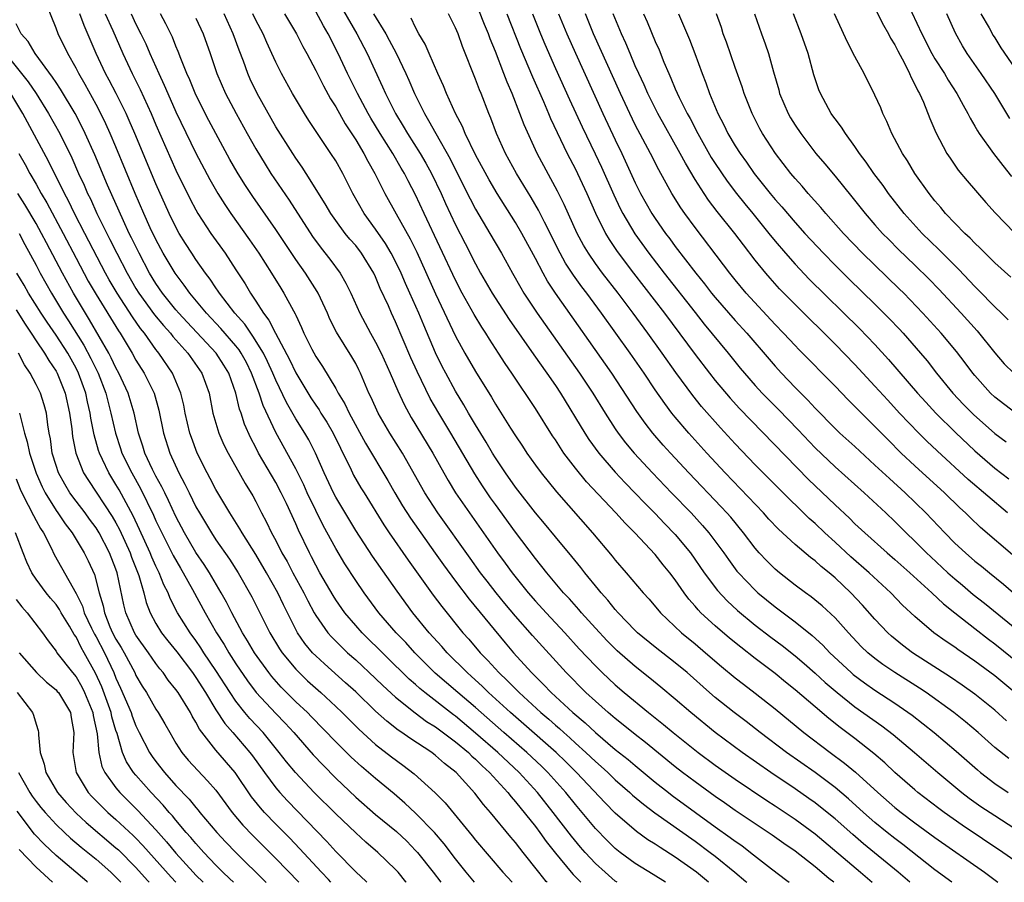
# Model space of a CAD drawing. Units: inches. Extents: x 2586000 to 2589000, y 1545000 to 1548000.
# Drawn here: x 2587231 to 2587330, y 1545000 to 1545086 of the extents above; entities that cross this region are included whole.
import ezdxf

# ---------------------------------------------------------------- set-up
doc = ezdxf.new("R2010")
doc.units = ezdxf.units.IN
doc.header["$MEASUREMENT"] = 0
doc.layers.add('LD25861545_2ft', color=54, linetype='Continuous')

msp = doc.modelspace()

# ---------------------------------------------------------------- linework, layer by layer
at = {"layer": 'LD25861545_2ft'}
for points, elevation in [([(2587262.811, 1545089), (2587265.11, 1545085), (2587266.142, 1545083), (2587267.685, 1545079.684), (2587267.981, 1545079), (2587268.979, 1545077), (2587269.752, 1545075.752), (2587270.185, 1545075), (2587271.467, 1545073), (2587272.034, 1545072.034), (2587272.603, 1545071), (2587273.555, 1545069), (2587273.999, 1545067.999), (2587275, 1545065.861), (2587275.976, 1545063.977), (2587277, 1545061.946), (2587277.514, 1545061), (2587278.667, 1545059), (2587280.373, 1545056.373), (2587282.832, 1545052.832), (2587284.149, 1545051), (2587285, 1545049.76), (2587285.506, 1545049), (2587287.949, 1545045), (2587288.36, 1545044.36), (2587289.349, 1545043), (2587291, 1545041.079), (2587291.999, 1545039.999), (2587293, 1545038.976), (2587293.962, 1545037.962), (2587295, 1545036.929), (2587295.938, 1545035.938), (2587297, 1545034.847), (2587298.52, 1545033), (2587299.91, 1545031), (2587301.225, 1545029.225), (2587302.188, 1545028.188), (2587303.226, 1545027.226), (2587305, 1545025.769), (2587306.56, 1545024.56), (2587307.707, 1545023.707), (2587309, 1545022.674), (2587309.909, 1545021.909), (2587311, 1545020.941), (2587312.014, 1545020.014), (2587313.215, 1545019), (2587315, 1545017.592), (2587317.679, 1545015.678), (2587318.807, 1545014.807), (2587320.961, 1545013), (2587323.283, 1545011), (2587325.692, 1545009), (2587326.437, 1545008.437), (2587327.61, 1545007.61), (2587329, 1545006.677), (2587331, 1545005.405)], 8184), ([(2587296.017, 1545000), (2587294.79, 1545000.79), (2587293, 1545001.892), (2587291.496, 1545003), (2587291, 1545003.394), (2587290.187, 1545004.187), (2587289, 1545005.397), (2587287, 1545007.791), (2587286.044, 1545009), (2587284.253, 1545011), (2587283.619, 1545011.619), (2587282.148, 1545013), (2587279.832, 1545015), (2587277, 1545017.495), (2587275.223, 1545019), (2587272.964, 1545020.964), (2587270.934, 1545023), (2587270.014, 1545024.014), (2587269.067, 1545025), (2587267.321, 1545027), (2587265.842, 1545029), (2587265, 1545030.229), (2587263.908, 1545031.908), (2587263, 1545033.428), (2587261.752, 1545035.752), (2587261, 1545037.247), (2587260.152, 1545039), (2587259.801, 1545039.801), (2587259, 1545041.408), (2587257, 1545045.047), (2587255.747, 1545047.747), (2587255.337, 1545049), (2587254.584, 1545051), (2587254.053, 1545052.053), (2587253.525, 1545053), (2587253.321, 1545053.321), (2587253, 1545053.72), (2587251.485, 1545055.485), (2587250.046, 1545057), (2587248.381, 1545059), (2587247.818, 1545059.818), (2587246.911, 1545061), (2587245.731, 1545063), (2587245, 1545064.372), (2587244.438, 1545065.563), (2587243.792, 1545067), (2587242.932, 1545069), (2587241, 1545073.651), (2587240.425, 1545075), (2587239.981, 1545075.981), (2587239.485, 1545077), (2587239, 1545077.911), (2587237.905, 1545079.905), (2587237.271, 1545081), (2587237, 1545081.546), (2587236.172, 1545083), (2587235.198, 1545085), (2587235, 1545085.562), (2587234.019, 1545088.019)], 8204), ([(2587331.002, 1545019.002), (2587329, 1545020.672), (2587327, 1545022.166), (2587325.306, 1545023.306), (2587325, 1545023.536), (2587324.119, 1545024.119), (2587322.904, 1545025), (2587321, 1545026.616), (2587319.771, 1545027.771), (2587318.581, 1545029), (2587316.415, 1545031), (2587314.595, 1545032.595), (2587313, 1545034.069), (2587311.967, 1545035), (2587311, 1545035.923), (2587310.427, 1545036.427), (2587307.403, 1545039.403), (2587305, 1545041.809), (2587303, 1545043.902), (2587301.518, 1545045.518), (2587299.646, 1545047.646), (2587298.757, 1545048.757), (2587297.065, 1545051.065), (2587295.698, 1545053), (2587294.26, 1545055), (2587292.79, 1545057), (2587291.272, 1545059), (2587289.72, 1545061), (2587289, 1545061.989), (2587288.307, 1545063), (2587287.822, 1545063.822), (2587287.186, 1545065), (2587285.881, 1545067.881), (2587285.218, 1545069.218), (2587283.162, 1545073), (2587281.861, 1545075.861), (2587281.45, 1545077), (2587280.666, 1545079), (2587280.159, 1545080.159), (2587279.852, 1545081), (2587279, 1545083.22), (2587278.474, 1545084.474), (2587278.3, 1545085), (2587277.911, 1545085.911), (2587277.342, 1545087.341)], 8176), ([(2587317, 1545087.559), (2587317.843, 1545085.843), (2587318.353, 1545085), (2587318.562, 1545084.562), (2587319, 1545083.876), (2587319.284, 1545083.284), (2587319.958, 1545082.042), (2587320.463, 1545081), (2587320.61, 1545080.61), (2587321, 1545079.918), (2587321.284, 1545079.284), (2587321.466, 1545079), (2587321.862, 1545078.138), (2587322.505, 1545076.505), (2587323.101, 1545075.102), (2587324.2, 1545073), (2587324.514, 1545072.515), (2587325.337, 1545071.337), (2587326.246, 1545070.246), (2587328.106, 1545068.106), (2587329.046, 1545067.046), (2587331, 1545065.02)], 8152), ([(2587320.18, 1545088.18), (2587321.684, 1545085), (2587322.696, 1545083), (2587323, 1545082.481), (2587323.951, 1545081), (2587324.334, 1545080.334), (2587325.212, 1545079), (2587325.826, 1545077.826), (2587326.314, 1545077), (2587326.528, 1545076.528), (2587327, 1545075.733), (2587327.26, 1545075.26), (2587327.433, 1545075), (2587328.867, 1545073), (2587329.794, 1545071.794), (2587330.686, 1545070.686)], 8150), ([(2587300.343, 1545000), (2587299.136, 1545001), (2587297, 1545002.529), (2587295.48, 1545003.481), (2587295, 1545003.813), (2587294.266, 1545004.266), (2587293.106, 1545005.106), (2587291, 1545006.931), (2587289.968, 1545007.968), (2587287.125, 1545011), (2587286.059, 1545012.059), (2587285.077, 1545013), (2587281.845, 1545015.845), (2587280.5, 1545017), (2587278.306, 1545019), (2587277.651, 1545019.651), (2587276.608, 1545020.608), (2587276.158, 1545021), (2587274.152, 1545023), (2587273.618, 1545023.617), (2587272.355, 1545025), (2587270.726, 1545027), (2587269.153, 1545029.153), (2587266.676, 1545032.676), (2587265, 1545035.223), (2587263, 1545038.568), (2587262.772, 1545039), (2587261.84, 1545041), (2587260.984, 1545043), (2587260.307, 1545044.307), (2587259.906, 1545045), (2587259, 1545046.429), (2587258.057, 1545048.057), (2587257, 1545050.311), (2587256.713, 1545051), (2587256.179, 1545052.179), (2587255.769, 1545053), (2587254.718, 1545054.718), (2587254.49, 1545055), (2587253.89, 1545055.89), (2587252.899, 1545057), (2587251.363, 1545059), (2587251.226, 1545059.225), (2587251, 1545059.541), (2587250.422, 1545060.422), (2587249.974, 1545061), (2587249, 1545062.387), (2587248.59, 1545063), (2587247.972, 1545063.972), (2587247.342, 1545065), (2587247, 1545065.616), (2587246.332, 1545067), (2587245, 1545069.958), (2587242.89, 1545075), (2587242.319, 1545076.319), (2587242.008, 1545077), (2587241.008, 1545079.008), (2587240.327, 1545080.327), (2587239.961, 1545081), (2587239.03, 1545083), (2587237.809, 1545085.809), (2587237.383, 1545087)], 8202), ([(2587239.92, 1545087), (2587240.672, 1545085.328), (2587241.684, 1545083), (2587242.615, 1545081), (2587243.409, 1545079.409), (2587244.51, 1545077), (2587245, 1545075.857), (2587247, 1545071.329), (2587248.429, 1545068.429), (2587249, 1545067.353), (2587249.206, 1545067), (2587250.506, 1545065), (2587251.923, 1545063), (2587253, 1545061.358), (2587253.932, 1545059.932), (2587254.468, 1545059), (2587255, 1545058.22), (2587255.779, 1545057), (2587256.317, 1545056.317), (2587256.975, 1545055), (2587258.373, 1545052.373), (2587259, 1545051.017), (2587260.52, 1545048.52), (2587261, 1545047.798), (2587261.334, 1545047.334), (2587261.525, 1545047), (2587262.1, 1545046.1), (2587262.742, 1545045), (2587263.478, 1545043.478), (2587263.73, 1545043), (2587264.436, 1545041.563), (2587264.795, 1545040.796), (2587265.524, 1545039.524), (2587265.843, 1545039), (2587267.81, 1545035.81), (2587268.348, 1545035), (2587270.249, 1545032.25), (2587272.77, 1545028.77), (2587273.621, 1545027.621), (2587275.747, 1545025), (2587276.342, 1545024.342), (2587277.478, 1545023), (2587278.233, 1545022.233), (2587279.337, 1545021), (2587280.195, 1545020.195), (2587281.356, 1545019), (2587283.555, 1545017), (2587284.341, 1545016.341), (2587285, 1545015.743), (2587285.404, 1545015.404), (2587285.833, 1545015), (2587286.458, 1545014.458), (2587287, 1545013.947), (2587288.051, 1545013), (2587289, 1545012.094), (2587289.589, 1545011.589), (2587290.237, 1545011), (2587291, 1545010.268), (2587292.459, 1545009), (2587292.737, 1545008.738), (2587293.817, 1545007.817), (2587294.956, 1545006.956), (2587299, 1545004.109), (2587300.501, 1545003), (2587301, 1545002.611), (2587302.98, 1545001), (2587304.08, 1545000.08), (2587304.167, 1545000)], 8200), ([(2587242.506, 1545087), (2587243, 1545085.967), (2587243.495, 1545085), (2587243.977, 1545083.977), (2587244.389, 1545083), (2587245.282, 1545081), (2587245.838, 1545079.838), (2587246.188, 1545079), (2587247, 1545077.181), (2587249, 1545073.036), (2587250.402, 1545070.402), (2587251.204, 1545069), (2587251.895, 1545067.894), (2587252.502, 1545067), (2587254.367, 1545064.367), (2587255.302, 1545063), (2587256.583, 1545061), (2587257.495, 1545059.495), (2587257.821, 1545059), (2587258.767, 1545057.233), (2587258.94, 1545056.94), (2587259, 1545056.789), (2587259.582, 1545055.582), (2587259.82, 1545055), (2587260.611, 1545053.389), (2587261, 1545052.66), (2587261.666, 1545051.666), (2587263, 1545049.471), (2587263.256, 1545049), (2587263.928, 1545047.927), (2587264.351, 1545047), (2587265.997, 1545043.997), (2587268.235, 1545040.235), (2587268.928, 1545039), (2587269.703, 1545037.703), (2587270.481, 1545036.481), (2587272.953, 1545032.953), (2587273.787, 1545031.787), (2587275, 1545030.159), (2587276.366, 1545028.366), (2587279.979, 1545023.979), (2587280.807, 1545023), (2587282.608, 1545021), (2587283.817, 1545019.817), (2587284.591, 1545019), (2587286.75, 1545017), (2587287.97, 1545015.97), (2587289, 1545015.004), (2587291, 1545013.319), (2587292.291, 1545012.291), (2587293, 1545011.685), (2587295, 1545010.037), (2587296.323, 1545009), (2587296.704, 1545008.704), (2587299.038, 1545007), (2587301, 1545005.573), (2587302.504, 1545004.504), (2587303, 1545004.122), (2587303.671, 1545003.671), (2587304.552, 1545003), (2587306.64, 1545001.36), (2587308.184, 1545000.184), (2587308.413, 1545000)], 8198), ([(2587312.889, 1545000), (2587312.384, 1545000.384), (2587311, 1545001.566), (2587309, 1545003.129), (2587307.89, 1545003.89), (2587306.719, 1545004.719), (2587303, 1545007.181), (2587301.948, 1545007.948), (2587301, 1545008.599), (2587299, 1545010.055), (2587297.74, 1545011), (2587297, 1545011.575), (2587294.017, 1545014.017), (2587293, 1545014.801), (2587291.789, 1545015.789), (2587291, 1545016.405), (2587290.291, 1545017), (2587289, 1545018.132), (2587288.051, 1545019), (2587286.063, 1545021), (2587282.72, 1545024.72), (2587281, 1545026.667), (2587279.933, 1545027.933), (2587279.065, 1545029), (2587278.159, 1545030.159), (2587277.515, 1545031), (2587276.454, 1545032.454), (2587273.235, 1545037), (2587271.91, 1545039), (2587269.699, 1545043), (2587268.429, 1545045), (2587267.261, 1545047), (2587266.553, 1545048.553), (2587266.334, 1545049), (2587265.485, 1545051), (2587265.329, 1545051.329), (2587265, 1545051.971), (2587264.627, 1545052.628), (2587263.088, 1545055.088), (2587262.415, 1545056.415), (2587262.172, 1545057), (2587261.246, 1545059), (2587261.16, 1545059.16), (2587259.979, 1545061), (2587259, 1545062.396), (2587257, 1545065.388), (2587254.706, 1545068.706), (2587253.907, 1545069.907), (2587253.144, 1545071.144), (2587252.413, 1545072.413), (2587251, 1545074.993), (2587250.306, 1545076.306), (2587249, 1545078.879), (2587248.383, 1545080.382), (2587248.095, 1545081), (2587247.477, 1545082.523), (2587247.223, 1545083.223), (2587247, 1545083.733), (2587246.646, 1545084.646), (2587245.999, 1545085.999), (2587245.447, 1545087)], 8196), ([(2587249, 1545086.55), (2587249.717, 1545085), (2587250.438, 1545083), (2587251.113, 1545081), (2587251.972, 1545079), (2587253.018, 1545077), (2587254.125, 1545075), (2587255, 1545073.456), (2587255.93, 1545071.93), (2587256.52, 1545071), (2587258.324, 1545068.324), (2587260.691, 1545064.691), (2587261.532, 1545063.532), (2587262.412, 1545062.412), (2587263.433, 1545061), (2587264.022, 1545060.023), (2587264.502, 1545059), (2587265.404, 1545057), (2587266.489, 1545055), (2587267, 1545054.105), (2587267.553, 1545053), (2587268.445, 1545051), (2587269.213, 1545049.213), (2587269.857, 1545047.858), (2587270.32, 1545047), (2587270.571, 1545046.571), (2587272.733, 1545043), (2587273.82, 1545041), (2587274.25, 1545040.25), (2587275.009, 1545039.009), (2587276.392, 1545037), (2587279.215, 1545033), (2587279.979, 1545031.98), (2587280.675, 1545031), (2587282.278, 1545029), (2587283, 1545028.171), (2587284.072, 1545027), (2587285.934, 1545025), (2587287.39, 1545023.389), (2587289, 1545021.667), (2587289.68, 1545021), (2587291, 1545019.773), (2587291.902, 1545019), (2587294.329, 1545017), (2587295.823, 1545015.823), (2587296.799, 1545015), (2587299.288, 1545013), (2587301, 1545011.738), (2587303, 1545010.338), (2587306.179, 1545008.179), (2587307, 1545007.651), (2587309, 1545006.316), (2587311, 1545004.859), (2587315.547, 1545001), (2587316.703, 1545000)], 8194), ([(2587320.488, 1545000), (2587319.326, 1545001), (2587315.852, 1545003.852), (2587314.775, 1545004.775), (2587313, 1545006.351), (2587311.541, 1545007.541), (2587311, 1545007.949), (2587310.385, 1545008.385), (2587309, 1545009.347), (2587306.567, 1545011), (2587303.696, 1545013), (2587301, 1545014.999), (2587298.548, 1545017), (2587297, 1545018.346), (2587295.558, 1545019.558), (2587294.462, 1545020.462), (2587293, 1545021.617), (2587291.193, 1545023.193), (2587290.191, 1545024.191), (2587289, 1545025.465), (2587287.616, 1545027), (2587287.337, 1545027.337), (2587286.398, 1545028.398), (2587285.826, 1545029), (2587284.132, 1545031), (2587283, 1545032.424), (2587281, 1545035.087), (2587279, 1545037.826), (2587278.513, 1545038.513), (2587277.704, 1545039.704), (2587276.93, 1545040.929), (2587274.528, 1545045), (2587273.315, 1545047), (2587272.474, 1545048.474), (2587271.159, 1545051.159), (2587270.54, 1545052.54), (2587269, 1545056.138), (2587268.587, 1545057), (2587268.274, 1545057.726), (2587267.465, 1545059.465), (2587267, 1545060.635), (2587266.829, 1545061), (2587265.595, 1545063), (2587265, 1545063.77), (2587264.419, 1545064.419), (2587263.953, 1545065), (2587263, 1545066.292), (2587262.508, 1545067), (2587261.959, 1545067.959), (2587260.042, 1545071), (2587259.636, 1545071.636), (2587259, 1545072.53), (2587258.694, 1545073), (2587257, 1545075.671), (2587255.122, 1545079), (2587254.445, 1545080.445), (2587254.199, 1545081), (2587253.755, 1545082.245), (2587253.336, 1545083.336), (2587252.734, 1545085), (2587251.816, 1545087)], 8192), ([(2587324.7, 1545000), (2587323, 1545001.257), (2587319.791, 1545003.791), (2587319, 1545004.384), (2587318.221, 1545005), (2587317, 1545005.993), (2587315.853, 1545007), (2587314.36, 1545008.36), (2587313, 1545009.499), (2587311, 1545010.986), (2587308.157, 1545013), (2587305.492, 1545015), (2587304.094, 1545016.094), (2587302.896, 1545017), (2587301, 1545018.514), (2587300.432, 1545019), (2587298.178, 1545021), (2587297, 1545021.984), (2587295, 1545023.551), (2587293.232, 1545025), (2587293, 1545025.223), (2587291.277, 1545027), (2587291, 1545027.314), (2587290.251, 1545028.251), (2587289.575, 1545029), (2587289.326, 1545029.326), (2587287.943, 1545031), (2587287.533, 1545031.532), (2587286.632, 1545032.632), (2587285, 1545034.594), (2587283.923, 1545035.924), (2587283, 1545037.013), (2587281, 1545039.58), (2587280.01, 1545041), (2587279, 1545042.527), (2587278.709, 1545043), (2587278.08, 1545044.081), (2587277, 1545045.824), (2587276.299, 1545047), (2587275.828, 1545047.828), (2587275, 1545049.188), (2587274.014, 1545051), (2587273.667, 1545051.667), (2587273, 1545053.023), (2587271.811, 1545055.811), (2587271.324, 1545057), (2587270.438, 1545059), (2587269.982, 1545059.982), (2587269.557, 1545061), (2587269, 1545062.17), (2587268.569, 1545063), (2587267.991, 1545063.991), (2587267, 1545065.429), (2587265.838, 1545067), (2587264.717, 1545069), (2587263.711, 1545071), (2587263, 1545072.255), (2587262.527, 1545073), (2587260.313, 1545076.314), (2587259.875, 1545077), (2587258.67, 1545079), (2587257.565, 1545081), (2587257, 1545082.136), (2587256.621, 1545083), (2587256.105, 1545084.105), (2587255.725, 1545085), (2587255, 1545086.358), (2587254.689, 1545087)], 8190), ([(2587257.88, 1545087), (2587259.062, 1545085), (2587259.713, 1545083.713), (2587260.112, 1545083), (2587261, 1545081.328), (2587261.77, 1545079.77), (2587262.479, 1545078.479), (2587263, 1545077.67), (2587263.964, 1545075.964), (2587265, 1545074.38), (2587265.827, 1545073), (2587266.224, 1545072.223), (2587266.928, 1545071), (2587267.904, 1545069), (2587269.043, 1545066.957), (2587270.465, 1545064.465), (2587271.113, 1545063.113), (2587273, 1545058.951), (2587275, 1545054.704), (2587275.936, 1545053), (2587277, 1545051.147), (2587278.594, 1545048.594), (2587279, 1545047.885), (2587280.511, 1545045.489), (2587281, 1545044.718), (2587281.695, 1545043.694), (2587282.143, 1545043), (2587283, 1545041.775), (2587283.561, 1545041), (2587285.099, 1545039.099), (2587288.714, 1545035), (2587290.678, 1545032.678), (2587291, 1545032.265), (2587292.099, 1545031), (2587293.801, 1545029), (2587294.376, 1545028.376), (2587295.531, 1545027), (2587297.629, 1545025), (2587299, 1545023.87), (2587300.037, 1545023), (2587301.628, 1545021.628), (2587303, 1545020.494), (2587303.831, 1545019.831), (2587305, 1545018.944), (2587307, 1545017.366), (2587309.892, 1545015), (2587312.522, 1545013), (2587313.947, 1545011.947), (2587315.038, 1545011.038), (2587317.289, 1545009), (2587319, 1545007.499), (2587319.616, 1545007), (2587321, 1545005.952), (2587323, 1545004.486), (2587327.953, 1545001), (2587329.29, 1545000)], 8188), ([(2587331, 1545002.165), (2587329.799, 1545003), (2587325.734, 1545005.734), (2587323.927, 1545007), (2587323.394, 1545007.394), (2587321.306, 1545009), (2587321, 1545009.256), (2587319, 1545011.012), (2587317.975, 1545011.975), (2587316.902, 1545012.902), (2587315, 1545014.402), (2587313.516, 1545015.516), (2587312.395, 1545016.395), (2587311, 1545017.571), (2587309, 1545019.29), (2587308.046, 1545020.046), (2587307, 1545020.912), (2587305, 1545022.432), (2587303.556, 1545023.555), (2587302.449, 1545024.449), (2587301, 1545025.678), (2587299.565, 1545027), (2587299.286, 1545027.286), (2587299, 1545027.643), (2587298.357, 1545028.357), (2587297.889, 1545029), (2587297, 1545030.297), (2587296.468, 1545031), (2587295.803, 1545031.803), (2587295, 1545032.83), (2587292.963, 1545035), (2587291.97, 1545035.969), (2587291.064, 1545037), (2587288.114, 1545040.114), (2587287, 1545041.48), (2587285.847, 1545043), (2587285.501, 1545043.501), (2587285, 1545044.32), (2587284.725, 1545044.725), (2587283, 1545047.472), (2587280.643, 1545051), (2587279.961, 1545051.961), (2587279.311, 1545053), (2587278.395, 1545054.396), (2587278.036, 1545055), (2587277.618, 1545055.618), (2587276.868, 1545056.868), (2587275.677, 1545059), (2587275, 1545060.295), (2587271.86, 1545067), (2587271, 1545068.867), (2587270.249, 1545070.249), (2587269.882, 1545071), (2587269.545, 1545071.545), (2587268.708, 1545073), (2587267.448, 1545075), (2587266.521, 1545076.522), (2587266.246, 1545077), (2587265.171, 1545079), (2587264.184, 1545081), (2587263.258, 1545083), (2587262.239, 1545085), (2587261.778, 1545085.778), (2587261, 1545087.224)], 8186), ([(2587266.801, 1545087), (2587268.008, 1545085), (2587268.36, 1545084.36), (2587269.039, 1545083.039), (2587270.018, 1545081), (2587270.328, 1545080.328), (2587270.894, 1545079), (2587271.877, 1545077), (2587272.308, 1545076.308), (2587273.011, 1545074.989), (2587274.46, 1545072.46), (2587275, 1545071.353), (2587276.454, 1545068.454), (2587277, 1545067.422), (2587278.447, 1545065), (2587279.592, 1545063), (2587280.692, 1545061), (2587281.532, 1545059.532), (2587281.854, 1545059), (2587283.175, 1545057), (2587287.42, 1545051), (2587288.744, 1545049), (2587289.976, 1545047), (2587291, 1545045.424), (2587291.291, 1545045), (2587292.031, 1545044.031), (2587292.892, 1545043), (2587294.725, 1545041), (2587296.638, 1545039), (2587298.584, 1545037), (2587299.745, 1545035.745), (2587300.377, 1545035), (2587301.853, 1545033), (2587302.323, 1545032.323), (2587303.179, 1545031.179), (2587303.33, 1545031), (2587305, 1545029.253), (2587305.279, 1545029), (2587307, 1545027.585), (2587309, 1545026.092), (2587310.723, 1545024.723), (2587311.766, 1545023.766), (2587312.487, 1545023), (2587314.616, 1545021), (2587314.823, 1545020.822), (2587315.968, 1545019.968), (2587317, 1545019.24), (2587319, 1545017.936), (2587320.733, 1545016.733), (2587322.935, 1545015), (2587325.144, 1545013.144), (2587327.259, 1545011.259), (2587327.569, 1545011), (2587329, 1545009.901), (2587330.324, 1545009)], 8182), ([(2587330.39, 1545012.39), (2587329, 1545013.507), (2587327.331, 1545015), (2587326.071, 1545016.072), (2587324.89, 1545017), (2587322.122, 1545019), (2587321.455, 1545019.455), (2587319, 1545021.009), (2587317.804, 1545021.804), (2587317, 1545022.405), (2587316.284, 1545023), (2587315.634, 1545023.634), (2587314.347, 1545025), (2587313, 1545026.492), (2587311.704, 1545027.704), (2587310.604, 1545028.604), (2587310.031, 1545029), (2587309, 1545029.773), (2587307.433, 1545031), (2587307, 1545031.366), (2587306.185, 1545032.185), (2587305.419, 1545033), (2587305, 1545033.475), (2587303.846, 1545035), (2587302.561, 1545036.561), (2587302.176, 1545037), (2587301.61, 1545037.61), (2587298.371, 1545041), (2587296.517, 1545043), (2587295.799, 1545043.799), (2587294.767, 1545045), (2587293.989, 1545045.989), (2587293.156, 1545047.156), (2587290.646, 1545051), (2587285.018, 1545059.019), (2587284.213, 1545060.213), (2587283.778, 1545061), (2587283, 1545062.481), (2587281.628, 1545065), (2587281, 1545066.096), (2587279.179, 1545069), (2587278.361, 1545070.361), (2587277, 1545072.867), (2587275.965, 1545075), (2587275.692, 1545075.692), (2587274.993, 1545077.007), (2587274.099, 1545079), (2587273.785, 1545079.785), (2587273.219, 1545081), (2587272.349, 1545083), (2587271.952, 1545083.952), (2587271.335, 1545085), (2587271, 1545085.611), (2587270.553, 1545086.553)], 8180), ([(2587330.186, 1545016.186), (2587329, 1545017.242), (2587327, 1545018.858), (2587325.745, 1545019.745), (2587324.553, 1545020.553), (2587320.759, 1545023), (2587319.756, 1545023.756), (2587318.651, 1545024.651), (2587318.275, 1545025), (2587317, 1545026.347), (2587315.752, 1545027.752), (2587314.574, 1545029), (2587313, 1545030.491), (2587312.404, 1545031), (2587311.619, 1545031.619), (2587311, 1545032.196), (2587310.533, 1545032.533), (2587309, 1545033.839), (2587307.355, 1545035.355), (2587306.386, 1545036.386), (2587305.842, 1545037), (2587301.996, 1545041), (2587300.149, 1545043), (2587298.348, 1545045), (2587297, 1545046.596), (2587296.674, 1545047), (2587295.952, 1545047.952), (2587295, 1545049.323), (2587293.873, 1545051), (2587292.481, 1545053), (2587289.624, 1545057), (2587288.147, 1545059), (2587287.649, 1545059.649), (2587286.812, 1545060.812), (2587286.027, 1545062.027), (2587285.484, 1545063), (2587283.892, 1545066.108), (2587283.306, 1545067.306), (2587282.577, 1545068.576), (2587281.106, 1545071), (2587279.996, 1545073), (2587279.093, 1545075), (2587278.53, 1545076.53), (2587278.329, 1545077), (2587277.559, 1545079), (2587277.391, 1545079.391), (2587277, 1545080.442), (2587275.701, 1545083.7), (2587275.247, 1545085), (2587275, 1545085.575), (2587274.286, 1545087)], 8178), ([(2587280.128, 1545087), (2587281.518, 1545083.518), (2587282.692, 1545080.692), (2587283.803, 1545078.197), (2587284.32, 1545077), (2587284.514, 1545076.514), (2587286.185, 1545073), (2587287, 1545071.432), (2587287.21, 1545071), (2587288.138, 1545069), (2587289.02, 1545067.021), (2587290.027, 1545065), (2587290.385, 1545064.385), (2587291.175, 1545063.175), (2587292.818, 1545061), (2587295.932, 1545057), (2587299, 1545052.882), (2587300.43, 1545051), (2587301, 1545050.27), (2587302.488, 1545048.487), (2587303.445, 1545047.445), (2587310.359, 1545040.359), (2587313, 1545037.812), (2587314.457, 1545036.457), (2587315, 1545035.919), (2587315.985, 1545035), (2587318.221, 1545033), (2587319, 1545032.337), (2587320.504, 1545031), (2587322.701, 1545029), (2587323.876, 1545027.876), (2587325, 1545026.975), (2587327, 1545025.415), (2587328.36, 1545024.36), (2587329, 1545023.89), (2587333, 1545020.649)], 8174), ([(2587282.701, 1545087), (2587283.505, 1545085), (2587283.946, 1545083.946), (2587285, 1545081.528), (2587286.41, 1545078.41), (2587287.674, 1545075.674), (2587288.981, 1545072.981), (2587289.623, 1545071.624), (2587290.846, 1545068.845), (2587291.498, 1545067.499), (2587291.758, 1545067), (2587292.954, 1545064.954), (2587294.347, 1545063), (2587295.891, 1545061), (2587299, 1545057.056), (2587299.912, 1545055.912), (2587302.302, 1545053), (2587303.503, 1545051.503), (2587303.919, 1545051), (2587305, 1545049.767), (2587305.705, 1545049), (2587307.345, 1545047.345), (2587309.309, 1545045.309), (2587311, 1545043.51), (2587313, 1545041.624), (2587315.923, 1545039), (2587318.091, 1545037), (2587319, 1545036.136), (2587320.127, 1545035), (2587321, 1545034.166), (2587322.156, 1545033), (2587322.591, 1545032.591), (2587324.312, 1545031), (2587325, 1545030.384), (2587325.757, 1545029.757), (2587326.833, 1545028.833), (2587327.952, 1545027.952), (2587333, 1545023.841)], 8172), ([(2587285.308, 1545087), (2587286.138, 1545085), (2587287, 1545083.041), (2587289.745, 1545077), (2587291, 1545074.365), (2587291.668, 1545073), (2587293, 1545070.074), (2587293.536, 1545069), (2587294.669, 1545067), (2587295, 1545066.486), (2587296.037, 1545065), (2587296.455, 1545064.455), (2587297, 1545063.699), (2587299.057, 1545061), (2587299.933, 1545059.933), (2587300.642, 1545059), (2587301, 1545058.564), (2587303, 1545056.271), (2587304.159, 1545055), (2587306.394, 1545052.394), (2587307, 1545051.697), (2587307.635, 1545051), (2587309, 1545049.563), (2587310.282, 1545048.282), (2587311, 1545047.491), (2587313, 1545045.457), (2587313.481, 1545045), (2587315, 1545043.637), (2587317, 1545041.793), (2587318.439, 1545040.439), (2587320.036, 1545039), (2587322.09, 1545037), (2587323.991, 1545035), (2587325, 1545033.98), (2587326.049, 1545033), (2587327, 1545032.18), (2587327.662, 1545031.662), (2587328.456, 1545031), (2587329.865, 1545029.864), (2587330.862, 1545029)], 8170), ([(2587331, 1545032.588), (2587327.553, 1545035.553), (2587326.526, 1545036.526), (2587326.055, 1545037), (2587325.499, 1545037.499), (2587323.959, 1545039), (2587321, 1545041.708), (2587319.628, 1545043), (2587318.311, 1545044.311), (2587317, 1545045.662), (2587314.323, 1545048.323), (2587313, 1545049.691), (2587309.375, 1545053.375), (2587309, 1545053.76), (2587307.853, 1545055), (2587307, 1545055.886), (2587304.118, 1545059), (2587303, 1545060.337), (2587302.468, 1545061), (2587301.847, 1545061.847), (2587299, 1545065.572), (2587297.95, 1545067), (2587297.56, 1545067.56), (2587296.661, 1545069), (2587295.348, 1545071.348), (2587294.511, 1545073), (2587293, 1545075.877), (2587292.446, 1545077), (2587291.512, 1545079), (2587288.831, 1545085), (2587288.003, 1545087)], 8168), ([(2587330.258, 1545037), (2587326.347, 1545040.347), (2587323.215, 1545043.215), (2587322.193, 1545044.193), (2587321.391, 1545045), (2587319.472, 1545047), (2587318.277, 1545048.277), (2587317, 1545049.691), (2587315, 1545051.854), (2587313, 1545053.902), (2587309, 1545057.86), (2587307.453, 1545059.453), (2587306.5, 1545060.5), (2587306.07, 1545061), (2587305, 1545062.329), (2587303.836, 1545063.836), (2587302.974, 1545065), (2587301.2, 1545067.2), (2587300.335, 1545068.335), (2587299.894, 1545069), (2587299, 1545070.401), (2587298.02, 1545072.02), (2587297.5, 1545073), (2587295.26, 1545077), (2587294.259, 1545079), (2587293.878, 1545079.878), (2587293.349, 1545081), (2587293, 1545081.79), (2587292.48, 1545083), (2587292.053, 1545084.053), (2587291.622, 1545085), (2587290.795, 1545087)], 8166), ([(2587293.828, 1545087), (2587294.188, 1545086.188), (2587295, 1545084.226), (2587295.381, 1545083.381), (2587295.864, 1545082.136), (2587296.345, 1545081), (2587296.558, 1545080.558), (2587297, 1545079.477), (2587297.39, 1545078.61), (2587298.203, 1545077), (2587298.491, 1545076.491), (2587299.265, 1545075), (2587300.614, 1545072.614), (2587301, 1545072.013), (2587302.214, 1545070.214), (2587303.14, 1545069), (2587303.964, 1545067.964), (2587304.761, 1545067), (2587306.375, 1545065), (2587307, 1545064.205), (2587308.027, 1545063), (2587309, 1545061.911), (2587310.425, 1545060.425), (2587315.467, 1545055.467), (2587317, 1545053.867), (2587318.366, 1545052.366), (2587321.248, 1545049), (2587322.083, 1545048.083), (2587323.091, 1545047), (2587325.048, 1545045.048), (2587327, 1545043.215), (2587329, 1545041.477), (2587330.409, 1545040.41)], 8164), ([(2587297.322, 1545087), (2587298.425, 1545084.425), (2587298.974, 1545083), (2587299.684, 1545081), (2587300.064, 1545080.064), (2587300.432, 1545079), (2587301.269, 1545077), (2587301.872, 1545075.872), (2587302.271, 1545075), (2587303, 1545073.767), (2587303.487, 1545073), (2587304.129, 1545072.129), (2587304.9, 1545071), (2587306.507, 1545069), (2587307, 1545068.406), (2587307.669, 1545067.669), (2587309, 1545066.093), (2587309.974, 1545065), (2587311.832, 1545063), (2587313, 1545061.814), (2587314.414, 1545060.414), (2587317, 1545057.906), (2587318.447, 1545056.447), (2587319.42, 1545055.421), (2587319.809, 1545055), (2587321.563, 1545053), (2587322.217, 1545052.216), (2587323.164, 1545051), (2587324.805, 1545049), (2587325.871, 1545047.872), (2587326.86, 1545046.86), (2587329, 1545044.967), (2587330.125, 1545044.125)], 8162), ([(2587331, 1545047.068), (2587329, 1545048.597), (2587328.571, 1545049), (2587327, 1545050.749), (2587326.793, 1545051), (2587326.033, 1545052.033), (2587325.165, 1545053.165), (2587323.632, 1545055), (2587321.793, 1545057), (2587319.875, 1545059), (2587319.439, 1545059.439), (2587315.764, 1545063), (2587313.848, 1545065), (2587312.078, 1545067), (2587311.589, 1545067.589), (2587310.322, 1545069), (2587309.714, 1545069.714), (2587309, 1545070.498), (2587308.575, 1545071), (2587307.04, 1545073), (2587305.735, 1545075), (2587305.47, 1545075.469), (2587304.687, 1545077), (2587303.907, 1545079), (2587303.688, 1545079.689), (2587303, 1545081.62), (2587302.133, 1545084.133), (2587301.809, 1545085), (2587301.618, 1545085.618), (2587301.13, 1545087)], 8160), ([(2587304.947, 1545087), (2587305.623, 1545085), (2587305.991, 1545083.991), (2587306.325, 1545083), (2587306.827, 1545081.173), (2587307.362, 1545079.362), (2587307.453, 1545079), (2587308.302, 1545077), (2587308.556, 1545076.556), (2587309, 1545075.842), (2587309.566, 1545075), (2587311.086, 1545073), (2587311.968, 1545071.968), (2587313, 1545070.716), (2587314.672, 1545068.672), (2587316.006, 1545067), (2587317, 1545065.865), (2587317.764, 1545065), (2587318.374, 1545064.374), (2587319.372, 1545063.373), (2587321, 1545061.806), (2587322.414, 1545060.414), (2587323.394, 1545059.394), (2587325.641, 1545057), (2587327.241, 1545055.241), (2587329, 1545053.033), (2587329.941, 1545051.941), (2587330.9, 1545051)], 8158), ([(2587330.324, 1545056.324), (2587329.668, 1545057), (2587329, 1545057.654), (2587327.35, 1545059.35), (2587327, 1545059.688), (2587325.394, 1545061.394), (2587323.396, 1545063.396), (2587321.737, 1545065), (2587319.923, 1545067), (2587318.369, 1545069), (2587317.805, 1545069.805), (2587316.903, 1545071), (2587316.133, 1545072.133), (2587315.46, 1545073), (2587315, 1545073.692), (2587314.034, 1545075), (2587313.643, 1545075.644), (2587313, 1545076.459), (2587312.783, 1545076.783), (2587312.615, 1545077), (2587311.541, 1545079), (2587311.384, 1545079.384), (2587310.892, 1545080.893), (2587310.302, 1545083), (2587309.611, 1545085), (2587308.848, 1545087)], 8156), ([(2587330.611, 1545060.611), (2587329, 1545062.039), (2587328.022, 1545063), (2587327.526, 1545063.526), (2587327, 1545064.006), (2587326.524, 1545064.524), (2587325.997, 1545065), (2587324.068, 1545067), (2587323.595, 1545067.595), (2587323, 1545068.264), (2587322.42, 1545069), (2587321.003, 1545071), (2587320.252, 1545072.252), (2587319.754, 1545073), (2587318.69, 1545075), (2587318.199, 1545076.199), (2587317.796, 1545077), (2587317.571, 1545077.571), (2587317, 1545078.857), (2587315.91, 1545081), (2587315, 1545082.698), (2587314.223, 1545084.223), (2587312.939, 1545087)], 8154), ([(2587330.517, 1545076.517), (2587328.99, 1545079), (2587327.63, 1545081), (2587326.239, 1545083), (2587325.773, 1545083.773), (2587325.052, 1545085.052), (2587324.183, 1545087)], 8148), ([(2587327.598, 1545087), (2587328.428, 1545085.572), (2587328.832, 1545084.832), (2587329, 1545084.582), (2587329.595, 1545083.594), (2587331.388, 1545081)], 8146), ([(2587291.184, 1545000), (2587291, 1545000.128), (2587289.978, 1545001), (2587289, 1545001.897), (2587287.973, 1545003), (2587287.517, 1545003.517), (2587286.608, 1545004.608), (2587284.783, 1545007), (2587283.203, 1545009), (2587281.366, 1545011), (2587279.226, 1545013), (2587277, 1545014.954), (2587275, 1545016.627), (2587274.781, 1545016.781), (2587271.918, 1545019), (2587271.417, 1545019.417), (2587271, 1545019.808), (2587270.363, 1545020.363), (2587265.649, 1545025), (2587265, 1545025.733), (2587263.919, 1545027), (2587263, 1545028.306), (2587262.73, 1545028.73), (2587261.422, 1545031), (2587261, 1545031.768), (2587260.588, 1545032.588), (2587260.361, 1545033), (2587259.268, 1545035.268), (2587259, 1545035.897), (2587258.061, 1545037.939), (2587257.551, 1545039), (2587257, 1545040.051), (2587255.278, 1545043), (2587255, 1545043.556), (2587254.498, 1545044.498), (2587253.882, 1545045.882), (2587253.529, 1545047), (2587253.382, 1545047.382), (2587253.008, 1545049), (2587252.292, 1545051), (2587251.8, 1545051.8), (2587251.029, 1545053), (2587248.113, 1545056.113), (2587247.291, 1545057), (2587247, 1545057.343), (2587245.668, 1545059), (2587245, 1545059.973), (2587244.368, 1545061), (2587243.306, 1545063), (2587242.56, 1545064.56), (2587242.335, 1545065), (2587241.741, 1545066.259), (2587240.159, 1545069.841), (2587238.878, 1545072.878), (2587237.928, 1545075), (2587237.626, 1545075.626), (2587236.905, 1545077), (2587235.45, 1545079.45), (2587235, 1545080.113), (2587234.655, 1545080.655), (2587232.896, 1545083), (2587232.202, 1545084.202), (2587231.511, 1545085), (2587231, 1545085.997)], 8206), ([(2587229.92, 1545083), (2587232.19, 1545080.19), (2587232.997, 1545079), (2587234.257, 1545077), (2587235.366, 1545075), (2587236.564, 1545072.564), (2587237.256, 1545071), (2587237.813, 1545069.813), (2587238.16, 1545069), (2587238.442, 1545068.442), (2587239.093, 1545067), (2587240.074, 1545065), (2587240.394, 1545064.394), (2587241.078, 1545063), (2587242.117, 1545061), (2587243, 1545059.482), (2587243.297, 1545059), (2587244.855, 1545056.855), (2587245.757, 1545055.757), (2587246.444, 1545055), (2587246.681, 1545054.681), (2587248.196, 1545053), (2587249.604, 1545051), (2587250.317, 1545049), (2587250.707, 1545047), (2587251.291, 1545045), (2587251.812, 1545043.812), (2587252.218, 1545043), (2587253.945, 1545039.945), (2587254.7, 1545038.7), (2587255, 1545038.142), (2587255.581, 1545037), (2587256.083, 1545036.083), (2587256.582, 1545035), (2587257, 1545034.223), (2587257.622, 1545033), (2587258.128, 1545032.128), (2587258.717, 1545031), (2587259.809, 1545029), (2587260.199, 1545028.199), (2587260.831, 1545027), (2587261, 1545026.708), (2587262.214, 1545025), (2587262.581, 1545024.581), (2587263.581, 1545023.58), (2587264.188, 1545023), (2587265, 1545022.271), (2587267, 1545020.408), (2587267.718, 1545019.718), (2587269, 1545018.544), (2587270.961, 1545016.961), (2587272.107, 1545016.107), (2587273, 1545015.569), (2587275, 1545014.087), (2587276.289, 1545013), (2587276.637, 1545012.637), (2587277, 1545012.333), (2587277.659, 1545011.659), (2587278.396, 1545011), (2587280.222, 1545009), (2587280.556, 1545008.556), (2587281, 1545008.075), (2587283, 1545005.581), (2587283.437, 1545005), (2587284.082, 1545004.082), (2587285, 1545002.923), (2587286.581, 1545001), (2587286.778, 1545000.778), (2587287.554, 1545000)], 8208), ([(2587284.178, 1545000), (2587284.091, 1545000.092), (2587283.337, 1545001), (2587281.769, 1545003), (2587281.422, 1545003.423), (2587281, 1545004), (2587280.534, 1545004.534), (2587278.489, 1545007), (2587277.785, 1545007.785), (2587276.932, 1545008.932), (2587275.075, 1545011), (2587273.91, 1545011.91), (2587273, 1545012.718), (2587272.84, 1545012.84), (2587272.621, 1545013), (2587270.424, 1545014.424), (2587269.625, 1545015), (2587269.246, 1545015.246), (2587268.125, 1545016.125), (2587267, 1545017.15), (2587265, 1545019.062), (2587263.99, 1545019.989), (2587261.873, 1545021.873), (2587261, 1545022.685), (2587260.693, 1545023), (2587259.916, 1545023.916), (2587259.172, 1545025), (2587259, 1545025.317), (2587257.783, 1545027.783), (2587257.212, 1545029), (2587256.071, 1545031), (2587255, 1545032.838), (2587253.645, 1545035), (2587253.417, 1545035.417), (2587252.398, 1545037), (2587251, 1545039.352), (2587250.436, 1545040.436), (2587250.119, 1545041), (2587249.127, 1545043), (2587248.548, 1545044.548), (2587248.401, 1545045), (2587247.942, 1545047), (2587247.797, 1545047.797), (2587247.503, 1545049), (2587246.654, 1545051), (2587245.3, 1545053), (2587245.159, 1545053.159), (2587245, 1545053.372), (2587243.846, 1545055), (2587243.465, 1545055.464), (2587242.64, 1545056.64), (2587241.103, 1545059), (2587240.33, 1545060.33), (2587239.955, 1545061), (2587237.865, 1545065), (2587236.842, 1545067), (2587236.246, 1545068.246), (2587235.834, 1545069), (2587234.238, 1545072.238), (2587231.68, 1545077), (2587230.464, 1545079)], 8210), ([(2587231.272, 1545073), (2587231.905, 1545071.905), (2587232.38, 1545071), (2587233, 1545069.927), (2587233.507, 1545069), (2587234.07, 1545068.07), (2587235.7, 1545065), (2587237, 1545062.506), (2587238.224, 1545060.224), (2587239, 1545058.866), (2587241.234, 1545055.234), (2587241.401, 1545055), (2587242.612, 1545053), (2587243, 1545052.306), (2587243.821, 1545051), (2587244.817, 1545049), (2587245.303, 1545047.303), (2587245.755, 1545045), (2587246.376, 1545043), (2587247.283, 1545041), (2587247.892, 1545039.892), (2587248.311, 1545039), (2587249, 1545037.619), (2587249.351, 1545037), (2587250.547, 1545035), (2587251, 1545034.314), (2587252.377, 1545032.378), (2587253.247, 1545031), (2587254.604, 1545028.604), (2587256.411, 1545025), (2587257.382, 1545023.382), (2587257.645, 1545023), (2587259, 1545021.349), (2587259.339, 1545021), (2587260.192, 1545020.192), (2587261.528, 1545019), (2587263, 1545017.626), (2587263.65, 1545017), (2587265.323, 1545015.323), (2587267, 1545013.82), (2587268.58, 1545012.58), (2587269.731, 1545011.731), (2587270.859, 1545010.859), (2587272.956, 1545008.956), (2587273.954, 1545007.954), (2587276.666, 1545004.667), (2587277, 1545004.233), (2587279.729, 1545001), (2587280.669, 1545000)], 8212), ([(2587276.884, 1545000), (2587276.066, 1545001), (2587275, 1545002.362), (2587273.86, 1545003.86), (2587272.892, 1545005), (2587271, 1545006.941), (2587269.931, 1545007.931), (2587268.856, 1545008.856), (2587267, 1545010.388), (2587266.294, 1545011), (2587265.584, 1545011.585), (2587264.541, 1545012.541), (2587263, 1545014.066), (2587260.585, 1545016.586), (2587260.17, 1545017), (2587259, 1545018.09), (2587257.539, 1545019.539), (2587256.602, 1545020.601), (2587256.29, 1545021), (2587254.853, 1545023), (2587254.177, 1545024.177), (2587253.657, 1545025), (2587252.591, 1545027), (2587252.067, 1545028.067), (2587251.538, 1545029), (2587250.356, 1545031), (2587249.832, 1545031.832), (2587249, 1545033.031), (2587247.865, 1545035), (2587247, 1545036.65), (2587246.258, 1545038.258), (2587245.883, 1545039), (2587245.603, 1545039.603), (2587245, 1545040.676), (2587244.667, 1545041.333), (2587243.888, 1545043), (2587243.691, 1545043.691), (2587243.251, 1545045), (2587242.829, 1545047), (2587242.232, 1545049), (2587241.298, 1545051), (2587241, 1545051.53), (2587240.527, 1545052.527), (2587240.276, 1545053), (2587238.351, 1545056.351), (2587237.93, 1545057), (2587236.732, 1545059), (2587235.634, 1545061), (2587234.035, 1545064.035), (2587233.544, 1545065), (2587233, 1545065.978), (2587231.876, 1545067.876), (2587231.155, 1545069)], 8214), ([(2587231.291, 1545065), (2587231.875, 1545063.875), (2587233, 1545061.798), (2587233.411, 1545061), (2587234.529, 1545059), (2587235.738, 1545057), (2587236.24, 1545056.24), (2587237.789, 1545053.789), (2587238.478, 1545052.478), (2587239.202, 1545051), (2587239.979, 1545049), (2587240.177, 1545048.177), (2587240.496, 1545047), (2587240.936, 1545045), (2587241.459, 1545043.459), (2587241.599, 1545043), (2587242.571, 1545041), (2587243.449, 1545039.449), (2587244.758, 1545036.758), (2587245, 1545036.206), (2587245.576, 1545035), (2587246.728, 1545032.727), (2587247.456, 1545031.456), (2587247.736, 1545031), (2587248.671, 1545029.329), (2587249.933, 1545027), (2587251.074, 1545025), (2587251.817, 1545023.817), (2587252.285, 1545023), (2587253, 1545021.886), (2587254.169, 1545020.169), (2587255.021, 1545019.021), (2587257, 1545016.895), (2587257.939, 1545015.939), (2587258.796, 1545015), (2587260.758, 1545012.759), (2587261.729, 1545011.729), (2587263, 1545010.438), (2587265, 1545008.535), (2587267, 1545006.799), (2587269.079, 1545005.079), (2587270.11, 1545004.11), (2587271, 1545003.198), (2587271.175, 1545003), (2587272.766, 1545001), (2587273.542, 1545000)], 8216), ([(2587270.072, 1545000), (2587270.039, 1545000.038), (2587269.245, 1545001), (2587269, 1545001.275), (2587267.232, 1545003), (2587266.024, 1545004.024), (2587265, 1545004.948), (2587263, 1545006.855), (2587260.859, 1545009), (2587258.961, 1545011), (2587258.066, 1545012.067), (2587257.353, 1545013), (2587255.728, 1545015), (2587254.404, 1545016.404), (2587253.904, 1545017), (2587253, 1545018.138), (2587252.42, 1545019), (2587251, 1545021.229), (2587249.808, 1545023), (2587249.5, 1545023.5), (2587249, 1545024.227), (2587248.424, 1545025), (2587247.159, 1545027), (2587246.436, 1545028.436), (2587246.219, 1545029), (2587245.804, 1545029.804), (2587245.328, 1545031), (2587245.21, 1545031.211), (2587245, 1545031.653), (2587244.582, 1545032.582), (2587244.422, 1545033), (2587243.351, 1545035.351), (2587242.711, 1545036.711), (2587241.303, 1545039.303), (2587241, 1545039.831), (2587240.273, 1545041), (2587239.664, 1545042.336), (2587239.338, 1545043), (2587239.252, 1545043.253), (2587238.809, 1545044.809), (2587238.476, 1545046.476), (2587238.408, 1545047), (2587238.14, 1545048.14), (2587237.966, 1545049), (2587237.256, 1545051), (2587237, 1545051.508), (2587236.166, 1545053), (2587235, 1545054.808), (2587234.091, 1545056.091), (2587233.497, 1545057), (2587232.252, 1545059), (2587231.798, 1545059.798), (2587231.076, 1545061)], 8218), ([(2587231, 1545057.337), (2587231.888, 1545055.888), (2587232.505, 1545055), (2587233, 1545054.241), (2587233.847, 1545053), (2587234.269, 1545052.269), (2587235, 1545051.192), (2587235.106, 1545051), (2587235.894, 1545049), (2587236.348, 1545047), (2587236.569, 1545045.431), (2587236.659, 1545044.659), (2587236.976, 1545043), (2587237.755, 1545041), (2587238.232, 1545040.232), (2587240.628, 1545036.629), (2587241, 1545035.989), (2587241.348, 1545035.347), (2587242.42, 1545033), (2587242.564, 1545032.565), (2587243.275, 1545030.725), (2587243.778, 1545029), (2587244.028, 1545028.028), (2587244.424, 1545027), (2587245, 1545025.931), (2587245.565, 1545025), (2587246.19, 1545024.19), (2587247.083, 1545023.083), (2587248.655, 1545021), (2587249, 1545020.519), (2587249.965, 1545019), (2587251, 1545017.285), (2587251.891, 1545015.891), (2587252.685, 1545015), (2587254.397, 1545013), (2587254.659, 1545012.659), (2587255.855, 1545011), (2587257, 1545009.472), (2587257.407, 1545009), (2587258.17, 1545008.17), (2587262.098, 1545004.098), (2587263, 1545003.089), (2587265, 1545001.047), (2587266.067, 1545000.067), (2587266.125, 1545000)], 8220), ([(2587262.526, 1545000), (2587262.276, 1545000.276), (2587261.566, 1545001), (2587259.378, 1545003.378), (2587258.406, 1545004.406), (2587257, 1545005.829), (2587255.875, 1545007), (2587255.458, 1545007.458), (2587254.576, 1545008.576), (2587252.917, 1545011), (2587251, 1545013.226), (2587249.348, 1545015.348), (2587249, 1545016.044), (2587248.637, 1545016.637), (2587248.455, 1545017), (2587247.213, 1545019), (2587247, 1545019.302), (2587246.24, 1545020.24), (2587245.716, 1545021), (2587245.388, 1545021.388), (2587245, 1545021.915), (2587244.263, 1545023), (2587243, 1545024.768), (2587242.863, 1545025), (2587241.975, 1545027), (2587241.777, 1545027.777), (2587241.131, 1545031), (2587241, 1545031.379), (2587240.366, 1545033), (2587239.318, 1545035), (2587239, 1545035.515), (2587238.359, 1545036.359), (2587237.903, 1545037), (2587237, 1545038.173), (2587236.393, 1545039), (2587235.863, 1545039.863), (2587235.242, 1545041), (2587235, 1545041.734), (2587234.612, 1545043), (2587234.428, 1545044.428), (2587234.314, 1545045), (2587234.179, 1545045.821), (2587234.032, 1545047), (2587233.813, 1545047.813), (2587233.427, 1545049), (2587233, 1545049.87), (2587232.398, 1545051), (2587231.842, 1545051.842), (2587231.226, 1545053)], 8222), ([(2587231.344, 1545047), (2587231.423, 1545046.577), (2587231.845, 1545045), (2587232.116, 1545044.116), (2587232.323, 1545043), (2587232.992, 1545040.992), (2587233.608, 1545039.608), (2587233.923, 1545039), (2587235, 1545037.257), (2587235.185, 1545037), (2587235.9, 1545035.901), (2587236.596, 1545035), (2587237.808, 1545033), (2587238.208, 1545032.208), (2587238.837, 1545030.838), (2587239.298, 1545029), (2587239.703, 1545027.703), (2587239.832, 1545027), (2587240.399, 1545025.601), (2587240.665, 1545025), (2587241, 1545024.367), (2587241.529, 1545023.529), (2587241.832, 1545023), (2587242.88, 1545021), (2587243, 1545020.73), (2587243.636, 1545019.636), (2587244.04, 1545019), (2587245, 1545017.343), (2587245.233, 1545017), (2587245.887, 1545015.887), (2587246.375, 1545015), (2587247, 1545013.947), (2587247.601, 1545013), (2587248.238, 1545012.239), (2587249.184, 1545011.184), (2587250.179, 1545010.178), (2587251, 1545009.224), (2587252.64, 1545007), (2587253.715, 1545005.715), (2587254.691, 1545004.691), (2587255.701, 1545003.701), (2587257, 1545002.391), (2587259.293, 1545000)], 8224), ([(2587231, 1545040.407), (2587231.389, 1545039.389), (2587231.572, 1545039), (2587232.218, 1545037.781), (2587232.724, 1545036.724), (2587233, 1545036.248), (2587233.434, 1545035.434), (2587233.725, 1545035), (2587234.506, 1545033.494), (2587234.823, 1545032.822), (2587237, 1545028.914), (2587237.648, 1545027.648), (2587237.827, 1545027), (2587238.547, 1545025.453), (2587238.838, 1545024.838), (2587239, 1545024.572), (2587239.839, 1545023), (2587240.785, 1545021), (2587241, 1545020.461), (2587241.461, 1545019.461), (2587242.509, 1545017), (2587242.626, 1545016.626), (2587243, 1545015.664), (2587243.335, 1545015), (2587244.365, 1545013), (2587244.618, 1545012.617), (2587245, 1545012.093), (2587245.847, 1545011), (2587247, 1545009.704), (2587248.328, 1545008.328), (2587249, 1545007.487), (2587249.233, 1545007.233), (2587249.408, 1545007), (2587251.087, 1545005), (2587252.013, 1545004.012), (2587253, 1545002.986), (2587256.017, 1545000.017), (2587256.033, 1545000)], 8226), ([(2587252.751, 1545000), (2587252.381, 1545000.381), (2587251.703, 1545001), (2587251, 1545001.708), (2587249.795, 1545003), (2587249, 1545003.884), (2587248.495, 1545004.495), (2587248.039, 1545005), (2587247, 1545006.21), (2587246.646, 1545006.646), (2587246.322, 1545007), (2587245.722, 1545007.721), (2587244.509, 1545009), (2587243, 1545010.723), (2587242.767, 1545011), (2587242.061, 1545012.061), (2587241.658, 1545013), (2587241.104, 1545014.896), (2587241, 1545015.194), (2587240.587, 1545016.587), (2587240.513, 1545017), (2587239.568, 1545019.568), (2587238.956, 1545020.956), (2587237.819, 1545023), (2587237.51, 1545023.51), (2587237, 1545024.581), (2587236.82, 1545024.82), (2587236.339, 1545025.66), (2587235.522, 1545027), (2587235.337, 1545027.337), (2587235, 1545027.831), (2587234.449, 1545028.449), (2587233.992, 1545029), (2587233, 1545030.376), (2587232.579, 1545031), (2587232.061, 1545032.061), (2587231.718, 1545033), (2587230.93, 1545035)], 8228), ([(2587231, 1545028.32), (2587231.578, 1545027.578), (2587232.101, 1545027), (2587233.643, 1545025), (2587234.201, 1545024.201), (2587235, 1545023.143), (2587235.086, 1545023), (2587236.655, 1545021), (2587237, 1545020.593), (2587237.579, 1545019.579), (2587237.86, 1545019), (2587238.686, 1545017), (2587238.72, 1545016.72), (2587239.126, 1545014.874), (2587239.27, 1545013), (2587239.588, 1545011.588), (2587239.871, 1545011), (2587241, 1545009.456), (2587241.377, 1545009), (2587243.203, 1545007.203), (2587245, 1545005.268), (2587246.067, 1545004.067), (2587247, 1545002.934), (2587248.725, 1545001), (2587249, 1545000.71), (2587249.736, 1545000)], 8230), ([(2587231.293, 1545023), (2587233.042, 1545021), (2587234.052, 1545020.052), (2587235, 1545019.264), (2587235.125, 1545019.125), (2587235.226, 1545019), (2587236.432, 1545017), (2587236.509, 1545016.509), (2587236.79, 1545015), (2587236.674, 1545013), (2587237.001, 1545011.001), (2587238.211, 1545009), (2587238.589, 1545008.589), (2587239.58, 1545007.58), (2587240.192, 1545007), (2587241, 1545006.3), (2587242.706, 1545004.705), (2587243, 1545004.41), (2587243.688, 1545003.688), (2587246.508, 1545000.508), (2587246.989, 1545000)], 8232), ([(2587231.096, 1545019), (2587232.631, 1545017), (2587232.747, 1545016.747), (2587233, 1545015.825), (2587233.199, 1545015.199), (2587233.24, 1545015), (2587233.225, 1545014.775), (2587233.411, 1545013), (2587233.82, 1545011.82), (2587233.961, 1545011), (2587235.14, 1545009), (2587236.009, 1545008.009), (2587237, 1545006.941), (2587238.007, 1545006.007), (2587241, 1545003.458), (2587241.238, 1545003.238), (2587243, 1545001.474), (2587244.167, 1545000.166), (2587244.326, 1545000)], 8234), ([(2587231.227, 1545011), (2587232.369, 1545009), (2587232.621, 1545008.621), (2587233, 1545008.096), (2587233.484, 1545007.484), (2587233.891, 1545007), (2587235, 1545005.792), (2587235.829, 1545005), (2587236.438, 1545004.438), (2587237.519, 1545003.518), (2587238.171, 1545003), (2587239, 1545002.307), (2587240.479, 1545001), (2587241, 1545000.517), (2587241.487, 1545000)], 8236), ([(2587238.14, 1545000), (2587238.065, 1545000.066), (2587235, 1545002.702), (2587233.815, 1545003.815), (2587232.835, 1545004.835), (2587231.112, 1545007.112)], 8238), ([(2587234.652, 1545000), (2587233, 1545001.533), (2587231.288, 1545003.287)], 8240)]:
    msp.add_lwpolyline(points, dxfattribs=dict(at, elevation=elevation))

doc.saveas('drawing.dxf')
